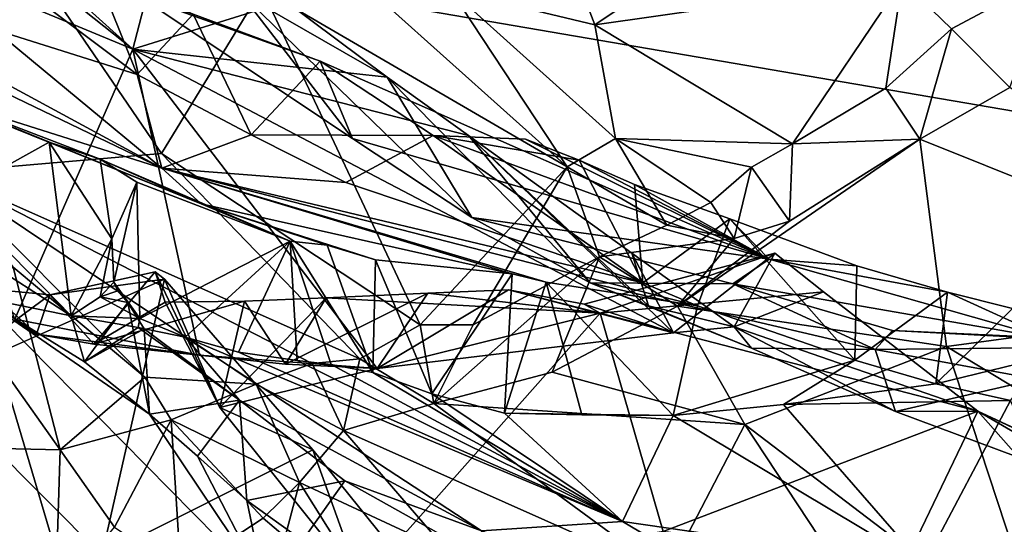
# Model space of a CAD drawing. Units: metres. Extents: x 21.3 to 27.6, y -4.9 to 6.2.
# Drawn here: x 23.2 to 24.2, y 1.8 to 2.3 of the extents above; entities that cross this region are included whole.
import ezdxf

# ---------------------------------------------------------------- set-up
doc = ezdxf.new("R2010")
doc.units = ezdxf.units.M

msp = doc.modelspace()

# ---------------------------------------------------------------- linework, layer by layer
at = {"layer": '1'}
for points in [[(21.4966, 2.6569, -1.598), (25.1395, 3.1214, -1.605), (25.4306, 1.9836, -1.5936)], [(23.6298, 2.7691, 20.1554), (23.6724, 2.3096, 19.866), (23.8196, 2.2743, 19.9121)], [(23.6298, 2.7691, 20.1554), (23.8196, 2.2743, 19.9121), (24.039, 2.4208, 20.1241)], [(21.4568, 1.7103, -1.5895), (21.4966, 2.6569, -1.598), (24.1932, -0.7108, -1.5608)], [(25.4306, 1.9836, -1.5936), (24.1932, -0.7108, -1.5608), (21.4966, 2.6569, -1.598)], [(23.3476, 2.2494, 16.042), (23.0744, 2.4662, 15.8952), (23.0938, 2.4779, 15.8606)], [(23.0938, 2.4779, 15.8606), (23.3717, 2.3428, 15.7891), (23.3476, 2.2494, 16.042)], [(23.1497, 2.4752, 19.7736), (23.1514, 2.1234, 19.4372), (23.3769, 2.143, 19.6302)], [(23.1497, 2.4752, 19.7736), (23.3769, 2.143, 19.6302), (23.4796, 2.3111, 19.8682)], [(23.0927, 2.3551, 16.2181), (23.0744, 2.4662, 15.8952), (23.3476, 2.2494, 16.042)], [(24.039, 2.4208, 20.1241), (23.8196, 2.2743, 19.9121), (24.1336, 2.3193, 20.076)], [(23.2273, 1.9739, 16.9686), (23.0927, 2.3551, 16.2181), (23.3476, 2.2494, 16.042)], [(23.3476, 2.2494, 16.042), (23.3717, 2.3428, 15.7891), (23.5041, 2.2979, 15.7886)], [(23.206, 2.3331, 15.6142), (23.2059, 2.2696, 15.1276), (23.352, 2.2236, 15.4471)], [(23.206, 2.3331, 15.6142), (23.352, 2.2236, 15.4471), (23.3095, 2.3296, 15.5589)], [(23.3095, 2.3296, 15.5589), (23.352, 2.2236, 15.4471), (23.4094, 2.2852, 15.4638)], [(24.1336, 2.3193, 20.076), (24.184, 2.27, 20.026), (24.2843, 2.3238, 20.0784)], [(24.184, 2.27, 20.026), (24.2437, 2.2103, 20.0473), (24.2843, 2.3238, 20.0784)], [(24.1336, 2.3193, 20.076), (23.8196, 2.2743, 19.9121), (24.0214, 2.1529, 19.8761)], [(24.1336, 2.3193, 20.076), (24.0214, 2.1529, 19.8761), (24.1169, 2.2095, 19.9624)], [(24.1336, 2.3193, 20.076), (24.1169, 2.2095, 19.9624), (24.184, 2.27, 20.026)], [(23.3542, 2.3034, 15.6091), (23.5719, 2.1582, 15.807), (23.4572, 2.3074, 15.7327)], [(23.4094, 2.2852, 15.4638), (23.5391, 2.2371, 15.3346), (23.3542, 2.3034, 15.6091)], [(23.5719, 2.1582, 15.807), (23.3542, 2.3034, 15.6091), (23.5391, 2.2371, 15.3346)], [(23.4796, 2.3111, 19.8682), (23.3769, 2.143, 19.6302), (23.6411, 1.968, 19.5802)], [(23.4572, 2.3074, 15.7327), (23.5719, 2.1582, 15.807), (23.6939, 2.0775, 15.9289)], [(23.5041, 2.2979, 15.7886), (23.4572, 2.3074, 15.7327), (23.6074, 2.221, 15.8922)], [(23.4572, 2.3074, 15.7327), (23.6939, 2.0775, 15.9289), (23.6074, 2.221, 15.8922)], [(23.6411, 1.968, 19.5802), (23.7913, 2.1294, 19.8192), (23.4796, 2.3111, 19.8682)], [(23.4796, 2.3111, 19.8682), (23.7913, 2.1294, 19.8192), (23.6063, 2.2947, 19.8888)], [(23.6063, 2.2947, 19.8888), (23.7913, 2.1294, 19.8192), (23.6724, 2.3096, 19.866)], [(23.6724, 2.3096, 19.866), (23.7913, 2.1294, 19.8192), (23.8407, 2.1581, 19.8078)], [(23.6724, 2.3096, 19.866), (23.8407, 2.1581, 19.8078), (23.8196, 2.2743, 19.9121)], [(23.0326, 2.2935, 14.5329), (23.1469, 2.2006, 14.3887), (23.3774, 2.128, 14.8101)], [(23.0935, 2.2813, 14.7376), (23.0326, 2.2935, 14.5329), (23.3774, 2.128, 14.8101)], [(23.3476, 2.2494, 16.042), (23.5041, 2.2979, 15.7886), (23.6074, 2.221, 15.8922)], [(23.352, 2.2236, 15.4471), (23.4686, 2.1619, 15.3328), (23.4094, 2.2852, 15.4638)], [(23.4094, 2.2852, 15.4638), (23.4686, 2.1619, 15.3328), (23.5391, 2.2371, 15.3346)], [(23.2059, 2.2696, 15.1276), (23.0935, 2.2813, 14.7376), (23.3774, 2.128, 14.8101)], [(23.8196, 2.2743, 19.9121), (23.8407, 2.1581, 19.8078), (24.0214, 2.1529, 19.8761)], [(23.2059, 2.2696, 15.1276), (23.3774, 2.128, 14.8101), (23.352, 2.2236, 15.4471)], [(24.184, 2.27, 20.026), (24.1169, 2.2095, 19.9624), (24.1515, 2.1576, 20.0182)], [(24.184, 2.27, 20.026), (24.1515, 2.1576, 20.0182), (24.2437, 2.2103, 20.0473)], [(23.2273, 1.9739, 16.9686), (23.3476, 2.2494, 16.042), (23.4158, 1.937, 16.7608)], [(23.3476, 2.2494, 16.042), (23.6074, 2.221, 15.8922), (23.6906, 2.1614, 15.9696)], [(23.4158, 1.937, 16.7608), (23.3476, 2.2494, 16.042), (23.5973, 1.9234, 16.6188)], [(23.5973, 1.9234, 16.6188), (23.3476, 2.2494, 16.042), (23.9001, 1.96, 16.3109)], [(23.3476, 2.2494, 16.042), (23.6906, 2.1614, 15.9696), (23.9001, 1.96, 16.3109)], [(23.5391, 2.2371, 15.3346), (23.4686, 2.1619, 15.3328), (23.6546, 2.1613, 15.2153)], [(23.5719, 2.1582, 15.807), (23.5391, 2.2371, 15.3346), (23.9976, 2.0349, 15.2467)], [(23.5391, 2.2371, 15.3346), (23.6546, 2.1613, 15.2153), (23.9976, 2.0349, 15.2467)], [(23.352, 2.2236, 15.4471), (23.3774, 2.128, 14.8101), (23.4686, 2.1619, 15.3328)], [(23.6074, 2.221, 15.8922), (23.6939, 2.0775, 15.9289), (23.815, 2.011, 16.0372)], [(23.6074, 2.221, 15.8922), (23.815, 2.011, 16.0372), (23.6906, 2.1614, 15.9696)], [(24.1169, 2.2095, 19.9624), (24.0214, 2.1529, 19.8761), (24.1515, 2.1576, 20.0182)], [(24.1515, 2.1576, 20.0182), (24.554, 1.9964, 19.8814), (24.2437, 2.2103, 20.0473)], [(23.1469, 2.2006, 14.3887), (23.1525, 2.1989, 14.3165), (23.4176, 2.0915, 14.5666)], [(23.3774, 2.128, 14.8101), (23.1469, 2.2006, 14.3887), (23.4176, 2.0915, 14.5666)], [(23.1525, 2.1989, 14.3165), (23.1641, 2.0999, 14.2607), (23.2623, 2.1545, 14.2235)], [(23.1525, 2.1989, 14.3165), (23.2623, 2.1545, 14.2235), (23.3142, 2.1371, 14.2257)], [(23.4176, 2.0915, 14.5666), (23.1525, 2.1989, 14.3165), (23.3142, 2.1371, 14.2257)], [(23.1641, 2.0999, 14.2607), (23.2846, 1.9771, 14.1746), (23.2623, 2.1545, 14.2235)], [(23.2623, 2.1545, 14.2235), (23.2846, 1.9771, 14.1746), (23.3262, 2.0558, 14.16)], [(23.2623, 2.1545, 14.2235), (23.3262, 2.0558, 14.16), (23.3142, 2.1371, 14.2257)], [(23.4686, 2.1619, 15.3328), (23.3774, 2.128, 14.8101), (23.5653, 2.1132, 15.2014)], [(23.4686, 2.1619, 15.3328), (23.5653, 2.1132, 15.2014), (23.6546, 2.1613, 15.2153)], [(23.6546, 2.1613, 15.2153), (23.5653, 2.1132, 15.2014), (23.8685, 2.011, 14.9383)], [(23.6939, 2.0775, 15.9289), (23.5719, 2.1582, 15.807), (23.9976, 2.0349, 15.2467)], [(23.9976, 2.0349, 15.2467), (23.6546, 2.1613, 15.2153), (23.7489, 2.1574, 15.1269)], [(23.7489, 2.1574, 15.1269), (23.6546, 2.1613, 15.2153), (23.8036, 2.1361, 15.0703)], [(23.6546, 2.1613, 15.2153), (23.8685, 2.011, 14.9383), (23.8036, 2.1361, 15.0703)], [(23.9001, 1.96, 16.3109), (23.6906, 2.1614, 15.9696), (23.8573, 2.0413, 16.1218)], [(23.6906, 2.1614, 15.9696), (23.815, 2.011, 16.0372), (23.8746, 1.9875, 16.099)], [(23.8573, 2.0413, 16.1218), (23.6906, 2.1614, 15.9696), (23.8746, 1.9875, 16.099)], [(23.9976, 2.0349, 15.2467), (23.7489, 2.1574, 15.1269), (23.8036, 2.1361, 15.0703)], [(23.7913, 2.1294, 19.8192), (23.8933, 2.0697, 19.7872), (23.8407, 2.1581, 19.8078)], [(23.8407, 2.1581, 19.8078), (23.8933, 2.0697, 19.7872), (23.938, 2.0929, 19.7836)], [(24.0214, 2.1529, 19.8761), (23.8407, 2.1581, 19.8078), (23.9796, 2.1291, 19.8347)], [(23.8407, 2.1581, 19.8078), (23.938, 2.0929, 19.7836), (23.9796, 2.1291, 19.8347)], [(24.0183, 2.074, 19.9406), (23.9042, 1.987, 19.8542), (24.1515, 2.1576, 20.0182)], [(23.9042, 1.987, 19.8542), (24.1787, 1.946, 19.8824), (24.1515, 2.1576, 20.0182)], [(23.9796, 2.1291, 19.8347), (24.0183, 2.074, 19.9406), (24.0214, 2.1529, 19.8761)], [(24.0183, 2.074, 19.9406), (24.1515, 2.1576, 20.0182), (24.0214, 2.1529, 19.8761)], [(24.1515, 2.1576, 20.0182), (24.1787, 1.946, 19.8824), (24.554, 1.9964, 19.8814)], [(23.3769, 2.143, 19.6302), (23.1514, 2.1234, 19.4372), (23.5797, 1.9332, 19.5031)], [(23.6411, 1.968, 19.5802), (23.3769, 2.143, 19.6302), (23.5797, 1.9332, 19.5031)], [(23.4176, 2.0915, 14.5666), (23.3142, 2.1371, 14.2257), (23.5083, 2.0535, 14.3989)], [(23.3142, 2.1371, 14.2257), (23.3519, 2.1138, 14.1931), (23.5083, 2.0535, 14.3989)], [(23.3142, 2.1371, 14.2257), (23.3262, 2.0558, 14.16), (23.3519, 2.1138, 14.1931)], [(23.8685, 2.011, 14.9383), (23.8602, 2.1112, 15.0134), (23.8036, 2.1361, 15.0703)], [(23.8036, 2.1361, 15.0703), (23.8602, 2.1112, 15.0134), (23.9976, 2.0349, 15.2467)], [(23.1514, 2.1234, 19.4372), (23.2256, 2.0268, 19.3391), (23.3601, 1.9146, 19.2597)], [(23.1514, 2.1234, 19.4372), (23.3601, 1.9146, 19.2597), (23.4737, 1.9073, 19.3569)], [(23.1514, 2.1234, 19.4372), (23.4737, 1.9073, 19.3569), (23.5309, 1.9286, 19.4551)], [(23.5797, 1.9332, 19.5031), (23.1514, 2.1234, 19.4372), (23.5309, 1.9286, 19.4551)], [(23.3774, 2.128, 14.8101), (23.4176, 2.0915, 14.5666), (23.7353, 2.0202, 14.6565)], [(23.5653, 2.1132, 15.2014), (23.3774, 2.128, 14.8101), (23.8685, 2.011, 14.9383)], [(23.7698, 2.0115, 14.7009), (23.3774, 2.128, 14.8101), (23.7353, 2.0202, 14.6565)], [(23.8685, 2.011, 14.9383), (23.3774, 2.128, 14.8101), (23.9246, 1.9875, 14.8812)], [(23.3774, 2.128, 14.8101), (23.7698, 2.0115, 14.7009), (23.9246, 1.9875, 14.8812)], [(23.6411, 1.968, 19.5802), (23.6953, 1.9681, 19.598), (23.7913, 2.1294, 19.8192)], [(23.7913, 2.1294, 19.8192), (23.6953, 1.9681, 19.598), (23.8244, 2.0373, 19.7355)], [(23.7913, 2.1294, 19.8192), (23.8244, 2.0373, 19.7355), (23.8933, 2.0697, 19.7872)], [(23.938, 2.0929, 19.7836), (23.9618, 2.0562, 19.8871), (23.9796, 2.1291, 19.8347)], [(23.9796, 2.1291, 19.8347), (23.9618, 2.0562, 19.8871), (24.0183, 2.074, 19.9406)], [(23.3262, 2.0558, 14.16), (23.3283, 2.0115, 14.1493), (23.3519, 2.1138, 14.1931)], [(23.3283, 2.0115, 14.1493), (23.3549, 1.9744, 14.2198), (23.3519, 2.1138, 14.1931)], [(23.5083, 2.0535, 14.3989), (23.3519, 2.1138, 14.1931), (23.3549, 1.9744, 14.2198)], [(23.8602, 2.1112, 15.0134), (23.8685, 2.011, 14.9383), (23.9576, 2.0762, 14.9079)], [(23.9976, 2.0349, 15.2467), (23.8602, 2.1112, 15.0134), (23.9576, 2.0762, 14.9079)], [(23.1879, 2.0392, 14.2335), (23.2846, 1.9771, 14.1746), (23.1641, 2.0999, 14.2607)], [(23.8933, 2.0697, 19.7872), (23.9618, 2.0562, 19.8871), (23.938, 2.0929, 19.7836)], [(23.4176, 2.0915, 14.5666), (23.5083, 2.0535, 14.3989), (23.5462, 2.0492, 14.4491)], [(23.4176, 2.0915, 14.5666), (23.5462, 2.0492, 14.4491), (23.5956, 2.0343, 14.4929)], [(23.4176, 2.0915, 14.5666), (23.5956, 2.0343, 14.4929), (23.7353, 2.0202, 14.6565)], [(23.9607, 2.0099, 15.6488), (23.6939, 2.0775, 15.9289), (23.9976, 2.0349, 15.2467)], [(23.815, 2.011, 16.0372), (23.6939, 2.0775, 15.9289), (23.9607, 2.0099, 15.6488)], [(23.8685, 2.011, 14.9383), (23.9246, 1.9875, 14.8812), (23.9576, 2.0762, 14.9079)], [(23.9042, 1.987, 19.8542), (24.0183, 2.074, 19.9406), (23.9618, 2.0562, 19.8871)], [(24.0852, 1.9321, 15.0167), (23.9576, 2.0762, 14.9079), (23.9246, 1.9875, 14.8812)], [(23.9976, 2.0349, 15.2467), (23.9576, 2.0762, 14.9079), (24.0873, 2.0281, 15.0467)], [(23.9576, 2.0762, 14.9079), (24.0852, 1.9321, 15.0167), (24.0873, 2.0281, 15.0467)], [(23.8244, 2.0373, 19.7355), (23.9618, 2.0562, 19.8871), (23.8933, 2.0697, 19.7872)], [(23.3262, 2.0558, 14.16), (23.2846, 1.9771, 14.1746), (23.3143, 1.9967, 14.1532)], [(23.3262, 2.0558, 14.16), (23.3143, 1.9967, 14.1532), (23.3283, 2.0115, 14.1493)], [(23.5083, 2.0535, 14.3989), (23.3549, 1.9744, 14.2198), (23.4012, 1.9553, 14.2713)], [(23.4012, 1.9553, 14.2713), (23.4557, 1.9401, 14.3118), (23.5083, 2.0535, 14.3989)], [(23.4557, 1.9401, 14.3118), (23.5157, 1.9316, 14.392), (23.5083, 2.0535, 14.3989)], [(23.5929, 1.9195, 14.4755), (23.5083, 2.0535, 14.3989), (23.5502, 1.9276, 14.4294)], [(23.5157, 1.9316, 14.392), (23.5502, 1.9276, 14.4294), (23.5083, 2.0535, 14.3989)], [(23.5083, 2.0535, 14.3989), (23.5929, 1.9195, 14.4755), (23.5462, 2.0492, 14.4491)], [(23.8244, 2.0373, 19.7355), (23.9042, 1.987, 19.8542), (23.9618, 2.0562, 19.8871)], [(23.5462, 2.0492, 14.4491), (23.5929, 1.9195, 14.4755), (23.5956, 2.0343, 14.4929)], [(23.1879, 2.0392, 14.2335), (23.1916, 1.9959, 14.1346), (23.2846, 1.9771, 14.1746)], [(23.5956, 2.0343, 14.4929), (23.5929, 1.9195, 14.4755), (23.6531, 1.8977, 14.5516)], [(23.7353, 2.0202, 14.6565), (23.5956, 2.0343, 14.4929), (23.6531, 1.8977, 14.5516)], [(23.6553, 1.8878, 19.601), (23.7761, 1.9197, 19.7265), (23.8244, 2.0373, 19.7355)], [(23.6553, 1.8878, 19.601), (23.8244, 2.0373, 19.7355), (23.6953, 1.9681, 19.598)], [(23.8244, 2.0373, 19.7355), (23.7761, 1.9197, 19.7265), (23.9042, 1.987, 19.8542)], [(23.8086, 1.9891, 16.4917), (23.9001, 1.96, 16.3109), (24.0035, 2.0411, 16.2987)], [(23.8252, 1.98, 16.5146), (23.8086, 1.9891, 16.4917), (24.0035, 2.0411, 16.2987)], [(23.8252, 1.98, 16.5146), (24.0035, 2.0411, 16.2987), (24.0532, 2.0018, 16.3508)], [(23.9001, 1.96, 16.3109), (23.8573, 2.0413, 16.1218), (23.962, 1.9661, 16.2053)], [(23.962, 1.9661, 16.2053), (23.8573, 2.0413, 16.1218), (23.8746, 1.9875, 16.099)], [(24.0035, 2.0411, 16.2987), (23.9001, 1.96, 16.3109), (23.962, 1.9661, 16.2053)], [(23.9607, 2.0099, 15.6488), (23.9976, 2.0349, 15.2467), (24.2844, 1.9536, 15.5024)], [(24.0532, 2.0018, 16.3508), (24.0035, 2.0411, 16.2987), (23.962, 1.9661, 16.2053)], [(23.9976, 2.0349, 15.2467), (24.0873, 2.0281, 15.0467), (24.1798, 2.0013, 15.1463)], [(24.2844, 1.9536, 15.5024), (23.9976, 2.0349, 15.2467), (24.1798, 2.0013, 15.1463)], [(23.1663, 1.9914, 19.3613), (23.2736, 1.8405, 19.2991), (23.2256, 2.0268, 19.3391)], [(23.2256, 2.0268, 19.3391), (23.2736, 1.8405, 19.2991), (23.3601, 1.9146, 19.2597)], [(23.263, 1.9988, 17.0501), (23.3078, 1.9484, 16.9408), (23.3705, 2.022, 16.9697)], [(23.3799, 2.0147, 16.9819), (23.263, 1.9988, 17.0501), (23.3705, 2.022, 16.9697)], [(23.3705, 2.022, 16.9697), (23.3078, 1.9484, 16.9408), (23.3806, 1.9912, 16.9465)], [(23.3705, 2.022, 16.9697), (23.3806, 1.9912, 16.9465), (23.4365, 1.8837, 16.9919)], [(23.3705, 2.022, 16.9697), (23.4365, 1.8837, 16.9919), (23.3799, 2.0147, 16.9819)], [(24.0873, 2.0281, 15.0467), (24.0852, 1.9321, 15.0167), (24.1798, 2.0013, 15.1463)], [(23.1407, 1.9085, 17.2595), (23.263, 1.9988, 17.0501), (23.3799, 2.0147, 16.9819)], [(23.3159, 1.7326, 17.3514), (23.1407, 1.9085, 17.2595), (23.3799, 2.0147, 16.9819)], [(23.3159, 1.7326, 17.3514), (23.3799, 2.0147, 16.9819), (23.5315, 1.8406, 17.1176)], [(23.3799, 2.0147, 16.9819), (23.4365, 1.8837, 16.9919), (23.5315, 1.8406, 17.1176)], [(23.6531, 1.8977, 14.5516), (23.7272, 1.8778, 14.6238), (23.7353, 2.0202, 14.6565)], [(23.7353, 2.0202, 14.6565), (23.7272, 1.8778, 14.6238), (23.7698, 2.0115, 14.7009)], [(23.1407, 1.9085, 17.2595), (23.1986, 2.0048, 17.0862), (23.263, 1.9988, 17.0501)], [(23.1986, 2.0048, 17.0862), (23.2273, 1.9739, 16.9686), (23.2492, 1.9585, 16.9893)], [(23.263, 1.9988, 17.0501), (23.1986, 2.0048, 17.0862), (23.2492, 1.9585, 16.9893)], [(23.3283, 2.0115, 14.1493), (23.3143, 1.9967, 14.1532), (23.3424, 1.9908, 14.1429)], [(23.3323, 2.0026, 14.1412), (23.3143, 1.9967, 14.1532), (23.3283, 2.0115, 14.1493)], [(23.3143, 1.9967, 14.1532), (23.3549, 1.9744, 14.2198), (23.3283, 2.0115, 14.1493)], [(23.3424, 1.9908, 14.1429), (23.3143, 1.9967, 14.1532), (23.3323, 2.0026, 14.1412)], [(23.3283, 2.0115, 14.1493), (23.3424, 1.9908, 14.1429), (23.3323, 2.0026, 14.1412)], [(23.6491, 2.0002, 16.6655), (23.5973, 1.9234, 16.6188), (23.7314, 2.0038, 16.5811)], [(23.7314, 2.0038, 16.5811), (23.5973, 1.9234, 16.6188), (23.9001, 1.96, 16.3109)], [(23.8252, 1.98, 16.5146), (23.6491, 2.0002, 16.6655), (23.7314, 2.0038, 16.5811)], [(23.7698, 2.0115, 14.7009), (23.7272, 1.8778, 14.6238), (23.8065, 1.8763, 14.7185)], [(23.8086, 1.9891, 16.4917), (23.7314, 2.0038, 16.5811), (23.9001, 1.96, 16.3109)], [(23.8252, 1.98, 16.5146), (23.7314, 2.0038, 16.5811), (23.8086, 1.9891, 16.4917)], [(23.7698, 2.0115, 14.7009), (23.8065, 1.8763, 14.7185), (23.8996, 1.8755, 14.8049)], [(23.9246, 1.9875, 14.8812), (23.7698, 2.0115, 14.7009), (23.8996, 1.8755, 14.8049)], [(23.9797, 1.9442, 16.1671), (23.815, 2.011, 16.0372), (24.106, 1.943, 15.9666)], [(24.106, 1.943, 15.9666), (23.815, 2.011, 16.0372), (23.9607, 2.0099, 15.6488)], [(23.8746, 1.9875, 16.099), (23.815, 2.011, 16.0372), (23.9797, 1.9442, 16.1671)], [(24.2109, 1.8799, 16.4586), (23.8252, 1.98, 16.5146), (24.0532, 2.0018, 16.3508)], [(24.106, 1.943, 15.9666), (23.9607, 2.0099, 15.6488), (24.1238, 1.9624, 15.7851)], [(24.1238, 1.9624, 15.7851), (23.9607, 2.0099, 15.6488), (24.2844, 1.9536, 15.5024)], [(24.0532, 2.0018, 16.3508), (23.962, 1.9661, 16.2053), (24.2109, 1.8799, 16.4586)], [(23.1916, 1.9959, 14.1346), (23.1069, 1.8486, 13.5578), (23.304, 1.618, 13.323)], [(23.1916, 1.9959, 14.1346), (23.304, 1.618, 13.323), (23.4822, 1.7019, 13.7939)], [(23.2846, 1.9771, 14.1746), (23.1916, 1.9959, 14.1346), (23.2983, 1.9301, 14.1293)], [(23.3647, 1.8767, 14.083), (23.2983, 1.9301, 14.1293), (23.1916, 1.9959, 14.1346)], [(23.3647, 1.8767, 14.083), (23.1916, 1.9959, 14.1346), (23.4822, 1.7019, 13.7939)], [(23.263, 1.9988, 17.0501), (23.2492, 1.9585, 16.9893), (23.3078, 1.9484, 16.9408)], [(23.2846, 1.9771, 14.1746), (23.3549, 1.9744, 14.2198), (23.3143, 1.9967, 14.1532)], [(23.3806, 1.9912, 16.9465), (23.3078, 1.9484, 16.9408), (23.4616, 1.9921, 16.8587)], [(23.4616, 1.9921, 16.8587), (23.3078, 1.9484, 16.9408), (23.5037, 1.9278, 16.7294)], [(23.3806, 1.9912, 16.9465), (23.4616, 1.9921, 16.8587), (23.4365, 1.8837, 16.9919)], [(23.5451, 1.9957, 16.7772), (23.8252, 1.98, 16.5146), (23.4365, 1.8837, 16.9919)], [(23.4365, 1.8837, 16.9919), (23.4616, 1.9921, 16.8587), (23.5451, 1.9957, 16.7772)], [(23.4616, 1.9921, 16.8587), (23.5037, 1.9278, 16.7294), (23.5451, 1.9957, 16.7772)], [(23.5451, 1.9957, 16.7772), (23.5037, 1.9278, 16.7294), (23.6491, 2.0002, 16.6655)], [(23.5037, 1.9278, 16.7294), (23.5973, 1.9234, 16.6188), (23.6491, 2.0002, 16.6655)], [(23.5451, 1.9957, 16.7772), (23.6491, 2.0002, 16.6655), (23.8252, 1.98, 16.5146)], [(24.1798, 2.0013, 15.1463), (24.0852, 1.9321, 15.0167), (24.1681, 1.9077, 15.0835)], [(24.1798, 2.0013, 15.1463), (24.1681, 1.9077, 15.0835), (24.2464, 1.9847, 15.2061)], [(24.1787, 1.946, 19.8824), (24.5134, 1.7437, 19.6899), (24.554, 1.9964, 19.8814)], [(24.2844, 1.9536, 15.5024), (24.1798, 2.0013, 15.1463), (24.2464, 1.9847, 15.2061)], [(23.1227, 1.8438, 19.14), (23.2736, 1.8405, 19.2991), (23.1663, 1.9914, 19.3613)], [(23.3424, 1.9908, 14.1429), (23.2983, 1.9301, 14.1293), (23.3647, 1.8767, 14.083)], [(23.3424, 1.9908, 14.1429), (23.3592, 1.9639, 14.1327), (23.2983, 1.9301, 14.1293)], [(23.3592, 1.9639, 14.1327), (23.3424, 1.9908, 14.1429), (23.3647, 1.8767, 14.083)], [(23.9042, 1.987, 19.8542), (23.7761, 1.9197, 19.7265), (23.973, 1.8662, 19.7693)], [(23.962, 1.9661, 16.2053), (23.8746, 1.9875, 16.099), (23.9797, 1.9442, 16.1671)], [(23.8996, 1.8755, 14.8049), (24.0852, 1.9321, 15.0167), (23.9246, 1.9875, 14.8812)], [(24.1787, 1.946, 19.8824), (23.9042, 1.987, 19.8542), (23.973, 1.8662, 19.7693)], [(24.2795, 1.935, 15.189), (24.2464, 1.9847, 15.2061), (24.1681, 1.9077, 15.0835)], [(24.1932, -0.7108, -1.5608), (25.4306, 1.9836, -1.5936), (25.1496, 0.6651, -1.5761)], [(23.2492, 1.9585, 16.9893), (23.2273, 1.9739, 16.9686), (23.4158, 1.937, 16.7608)], [(23.2846, 1.9771, 14.1746), (23.2983, 1.9301, 14.1293), (23.3531, 1.9653, 14.1703)], [(23.2846, 1.9771, 14.1746), (23.3531, 1.9653, 14.1703), (23.3549, 1.9744, 14.2198)], [(23.4012, 1.9553, 14.2713), (23.3549, 1.9744, 14.2198), (23.3531, 1.9653, 14.1703)], [(23.5805, 1.7043, 17.1242), (23.4365, 1.8837, 16.9919), (23.8252, 1.98, 16.5146)], [(23.8894, 1.7572, 16.812), (23.5805, 1.7043, 17.1242), (23.8252, 1.98, 16.5146)], [(23.8894, 1.7572, 16.812), (23.8252, 1.98, 16.5146), (24.2109, 1.8799, 16.4586)], [(23.3592, 1.9639, 14.1327), (23.3531, 1.9653, 14.1703), (23.2983, 1.9301, 14.1293)], [(23.3531, 1.9653, 14.1703), (23.3592, 1.9639, 14.1327), (23.4565, 1.891, 14.0529)], [(23.3531, 1.9653, 14.1703), (23.4565, 1.891, 14.0529), (23.4012, 1.9553, 14.2713)], [(23.3592, 1.9639, 14.1327), (23.3647, 1.8767, 14.083), (23.4565, 1.891, 14.0529)], [(23.5797, 1.9332, 19.5031), (23.6553, 1.8878, 19.601), (23.6411, 1.968, 19.5802)], [(23.6953, 1.9681, 19.598), (23.6411, 1.968, 19.5802), (23.6553, 1.8878, 19.601)], [(23.962, 1.9661, 16.2053), (23.9797, 1.9442, 16.1671), (24.1269, 1.8794, 16.3497)], [(23.962, 1.9661, 16.2053), (24.1269, 1.8794, 16.3497), (24.2109, 1.8799, 16.4586)], [(24.106, 1.943, 15.9666), (24.1238, 1.9624, 15.7851), (24.459, 1.9467, 15.8343)], [(24.1238, 1.9624, 15.7851), (24.2844, 1.9536, 15.5024), (24.459, 1.9467, 15.8343)], [(23.2492, 1.9585, 16.9893), (23.4158, 1.937, 16.7608), (23.3078, 1.9484, 16.9408)], [(23.4012, 1.9553, 14.2713), (23.4565, 1.891, 14.0529), (23.7037, 1.7578, 14.0092)], [(23.4557, 1.9401, 14.3118), (23.4012, 1.9553, 14.2713), (23.8479, 1.7673, 14.3795)], [(23.4012, 1.9553, 14.2713), (23.7037, 1.7578, 14.0092), (23.8479, 1.7673, 14.3795)], [(23.3078, 1.9484, 16.9408), (23.4158, 1.937, 16.7608), (23.5037, 1.9278, 16.7294)], [(23.973, 1.8662, 19.7693), (24.2826, 1.6304, 19.5482), (24.1787, 1.946, 19.8824)], [(23.9797, 1.9442, 16.1671), (24.106, 1.943, 15.9666), (24.1269, 1.8794, 16.3497)], [(24.2709, 1.9126, 16.1016), (24.106, 1.943, 15.9666), (24.459, 1.9467, 15.8343)], [(24.1269, 1.8794, 16.3497), (24.106, 1.943, 15.9666), (24.2709, 1.9126, 16.1016)], [(24.1787, 1.946, 19.8824), (24.2826, 1.6304, 19.5482), (24.5134, 1.7437, 19.6899)], [(23.4158, 1.937, 16.7608), (23.5973, 1.9234, 16.6188), (23.5037, 1.9278, 16.7294)], [(23.5157, 1.9316, 14.392), (23.4557, 1.9401, 14.3118), (23.8479, 1.7673, 14.3795)], [(23.5502, 1.9276, 14.4294), (23.5157, 1.9316, 14.392), (23.8479, 1.7673, 14.3795)], [(23.5309, 1.9286, 19.4551), (23.5628, 1.8602, 19.484), (23.5797, 1.9332, 19.5031)], [(23.5797, 1.9332, 19.5031), (23.5628, 1.8602, 19.484), (23.6553, 1.8878, 19.601)], [(23.8996, 1.8755, 14.8049), (24.0122, 1.8866, 14.9328), (24.0852, 1.9321, 15.0167)], [(24.0852, 1.9321, 15.0167), (24.0122, 1.8866, 14.9328), (24.1681, 1.9077, 15.0835)], [(24.1681, 1.9077, 15.0835), (24.2443, 1.8907, 15.0672), (24.2795, 1.935, 15.189)], [(23.4737, 1.9073, 19.3569), (23.5628, 1.8602, 19.484), (23.5309, 1.9286, 19.4551)], [(23.5929, 1.9195, 14.4755), (23.5502, 1.9276, 14.4294), (23.8479, 1.7673, 14.3795)], [(23.2736, 1.8405, 19.2991), (23.3867, 1.871, 19.2391), (23.3601, 1.9146, 19.2597)], [(23.3601, 1.9146, 19.2597), (23.3867, 1.871, 19.2391), (23.4737, 1.9073, 19.3569)], [(23.5929, 1.9195, 14.4755), (23.8479, 1.7673, 14.3795), (23.6531, 1.8977, 14.5516)], [(23.6553, 1.8878, 19.601), (23.973, 1.8662, 19.7693), (23.7761, 1.9197, 19.7265)], [(24.2526, 1.8325, 16.463), (24.1269, 1.8794, 16.3497), (24.2709, 1.9126, 16.1016)], [(23.3159, 1.7326, 17.3514), (23.1788, 1.7005, 17.5363), (23.1407, 1.9085, 17.2595)], [(23.4737, 1.9073, 19.3569), (23.3867, 1.871, 19.2391), (23.5179, 1.8071, 19.3608)], [(23.4737, 1.9073, 19.3569), (23.5179, 1.8071, 19.3608), (23.5628, 1.8602, 19.484)], [(24.1681, 1.9077, 15.0835), (24.0122, 1.8866, 14.9328), (24.2443, 1.8907, 15.0672)], [(23.4565, 1.891, 14.0529), (23.3647, 1.8767, 14.083), (23.4139, 1.8341, 14.0418)], [(23.4139, 1.8341, 14.0418), (23.464, 1.7888, 13.9948), (23.4565, 1.891, 14.0529)], [(23.464, 1.7888, 13.9948), (23.5643, 1.8087, 13.9565), (23.4565, 1.891, 14.0529)], [(23.4565, 1.891, 14.0529), (23.5643, 1.8087, 13.9565), (23.7037, 1.7578, 14.0092)], [(23.6531, 1.8977, 14.5516), (23.8479, 1.7673, 14.3795), (23.7272, 1.8778, 14.6238)], [(23.4365, 1.8837, 16.9919), (23.5805, 1.7043, 17.1242), (23.5315, 1.8406, 17.1176)], [(23.6553, 1.8878, 19.601), (23.5628, 1.8602, 19.484), (23.8931, 1.7132, 19.5139)], [(23.973, 1.8662, 19.7693), (23.6553, 1.8878, 19.601), (23.8931, 1.7132, 19.5139)], [(24.0122, 1.8866, 14.9328), (23.8996, 1.8755, 14.8049), (24.1555, 1.7228, 14.483)], [(24.0122, 1.8866, 14.9328), (24.1555, 1.7228, 14.483), (24.2443, 1.8907, 15.0672)], [(24.2443, 1.8907, 15.0672), (24.1555, 1.7228, 14.483), (24.3768, 1.5813, 14.0781)], [(23.2736, 1.8405, 19.2991), (23.3288, 1.7616, 19.2463), (23.3867, 1.871, 19.2391)], [(23.3867, 1.871, 19.2391), (23.3288, 1.7616, 19.2463), (23.3968, 1.7157, 19.2152)], [(23.3647, 1.8767, 14.083), (23.4822, 1.7019, 13.7939), (23.4139, 1.8341, 14.0418)], [(23.3867, 1.871, 19.2391), (23.3968, 1.7157, 19.2152), (23.4807, 1.7707, 19.1846)], [(23.3867, 1.871, 19.2391), (23.4807, 1.7707, 19.1846), (23.5179, 1.8071, 19.3608)], [(23.8065, 1.8763, 14.7185), (23.7272, 1.8778, 14.6238), (23.8996, 1.8755, 14.8049)], [(23.8996, 1.8755, 14.8049), (23.7272, 1.8778, 14.6238), (23.8479, 1.7673, 14.3795)], [(23.8996, 1.8755, 14.8049), (23.8479, 1.7673, 14.3795), (24.1555, 1.7228, 14.483)], [(24.1366, 1.7254, 16.7808), (23.8894, 1.7572, 16.812), (24.2109, 1.8799, 16.4586)], [(24.2109, 1.8799, 16.4586), (24.1269, 1.8794, 16.3497), (24.2526, 1.8325, 16.463)], [(24.1366, 1.7254, 16.7808), (24.2109, 1.8799, 16.4586), (24.4036, 1.7679, 16.6859)], [(24.2109, 1.8799, 16.4586), (24.2526, 1.8325, 16.463), (24.3598, 1.8107, 16.5494)], [(24.4036, 1.7679, 16.6859), (24.2109, 1.8799, 16.4586), (24.372, 1.8041, 16.6135)], [(24.2109, 1.8799, 16.4586), (24.3598, 1.8107, 16.5494), (24.372, 1.8041, 16.6135)], [(23.973, 1.8662, 19.7693), (23.8931, 1.7132, 19.5139), (24.1127, 1.6544, 19.5417)], [(23.973, 1.8662, 19.7693), (24.1127, 1.6544, 19.5417), (24.2826, 1.6304, 19.5482)], [(23.5628, 1.8602, 19.484), (23.5179, 1.8071, 19.3608), (23.6695, 1.7368, 19.3681)], [(23.5628, 1.8602, 19.484), (23.6695, 1.7368, 19.3681), (23.8931, 1.7132, 19.5139)], [(23.1069, 1.8486, 13.5578), (23.0938, 1.7526, 13.3252), (23.304, 1.618, 13.323)], [(23.1227, 1.8438, 19.14), (23.1087, 1.718, 18.765), (23.2686, 1.6891, 19.0524)], [(23.2736, 1.8405, 19.2991), (23.1227, 1.8438, 19.14), (23.2686, 1.6891, 19.0524)], [(23.3159, 1.7326, 17.3514), (23.5315, 1.8406, 17.1176), (23.6066, 1.7477, 17.1913)], [(23.5315, 1.8406, 17.1176), (23.5805, 1.7043, 17.1242), (23.6066, 1.7477, 17.1913)], [(23.2736, 1.8405, 19.2991), (23.2686, 1.6891, 19.0524), (23.3288, 1.7616, 19.2463)], [(23.4139, 1.8341, 14.0418), (23.4822, 1.7019, 13.7939), (23.464, 1.7888, 13.9948)], [(23.0195, 1.7792, 18.7048), (22.9621, 1.8114, 18.518), (23.3144, 1.5696, 18.451)], [(22.9621, 1.8114, 18.518), (23.0891, 1.7195, 18.3971), (23.3144, 1.5696, 18.451)], [(23.464, 1.7888, 13.9948), (23.5211, 1.748, 13.9455), (23.5643, 1.8087, 13.9565)], [(23.4807, 1.7707, 19.1846), (23.5034, 1.7515, 19.1642), (23.5179, 1.8071, 19.3608)], [(23.5179, 1.8071, 19.3608), (23.5034, 1.7515, 19.1642), (23.6037, 1.6703, 19.0882)], [(23.5179, 1.8071, 19.3608), (23.6037, 1.6703, 19.0882), (23.6695, 1.7368, 19.3681)], [(23.5211, 1.748, 13.9455), (23.7205, 1.7213, 13.8264), (23.5643, 1.8087, 13.9565)], [(23.7037, 1.7578, 14.0092), (23.5643, 1.8087, 13.9565), (23.7205, 1.7213, 13.8264)], [(23.5211, 1.748, 13.9455), (23.464, 1.7888, 13.9948), (23.4822, 1.7019, 13.7939)], [(23.0195, 1.7792, 18.7048), (23.3144, 1.5696, 18.451), (23.1087, 1.718, 18.765)], [(23.4807, 1.7707, 19.1846), (23.3968, 1.7157, 19.2152), (23.5034, 1.7515, 19.1642)], [(23.8479, 1.7673, 14.3795), (23.7037, 1.7578, 14.0092), (24.1574, 1.5844, 14.0572)], [(24.1555, 1.7228, 14.483), (23.8479, 1.7673, 14.3795), (24.1574, 1.5844, 14.0572)], [(24.5494, 1.6235, 16.9006), (24.1366, 1.7254, 16.7808), (24.4036, 1.7679, 16.6859)]]:
    msp.add_3dface(points, dxfattribs=at)

doc.saveas('drawing.dxf')
